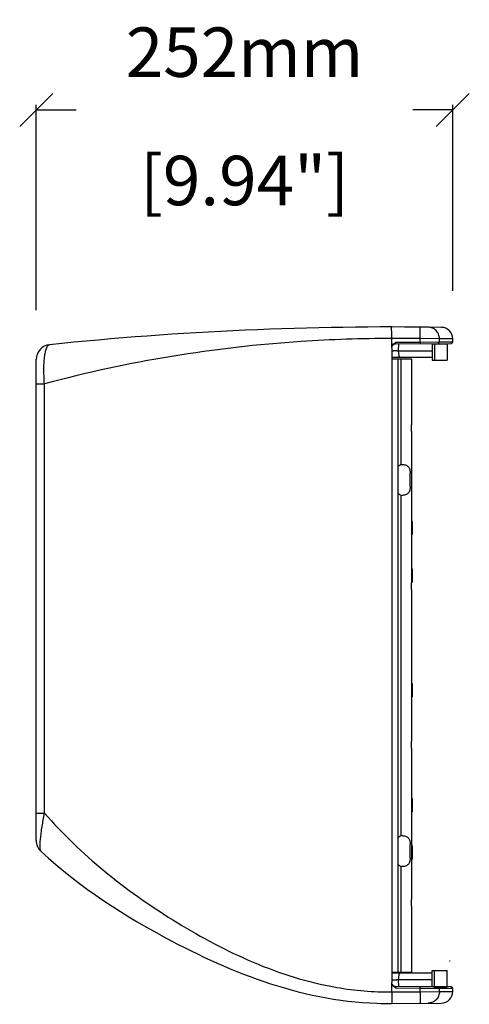
# Model space of a CAD drawing. Extents: x 4724 to 6533, y 2843 to 4519.
# Drawn here: x 4724 to 4996, y 3424 to 4022 of the extents above; entities that cross this region are included whole.
import ezdxf

# ---------------------------------------------------------------- set-up
doc = ezdxf.new("R2010")
doc.units = 0
doc.header["$MEASUREMENT"] = 0
doc.layers.get('0').update_dxf_attribs({"linetype": 'CONTINUOUS'})
doc.layers.get('Defpoints').update_dxf_attribs({"linetype": 'CONTINUOUS'})
for name, color, linetype in [('02___PRT_ALL_AXES', 7, 'CONTINUOUS'), ('DIMS', 5, 'CONTINUOUS'), ('OBJECT', 1, 'CONTINUOUS')]:
    doc.layers.add(name, color=color, linetype=linetype)
doc.styles.get("Standard").update_dxf_attribs({"font": 'romans.shx', "oblique": 10, "height": 30})
doc.dimstyles.get("Standard").update_dxf_attribs({"dimtxt": 20, "dimasz": 20, "dimexe": 3, "dimexo": 30, "dimgap": 20, "dimtad": 0, "dimdec": 0, "dimzin": 0, "dimdsep": 46, "dimtxsty": 'Standard', "dimblk": 'OBLIQUE', "dimcen": 12, "dimclrd": 5, "dimclre": 5, "dimclrt": 7, "dimadec": 0, "dimazin": 0, "dimtfac": 1, "dimtdec": 0, "dimtofl": 0, "dimtmove": 0, "dimatfit": 3, "dimldrblk": 'OBLIQUE', "dimfxl": 1, "dimtolj": 1, "dimtzin": 0, "dimarcsym": 0})

# ---------------------------------------------------------------- blocks, each defined once
blk = doc.blocks.new('_Oblique')
at = {"layer": 'OBJECT', "color": 0, "lineweight": -2}
blk.add_line((-0.5, -0.5), (0.5, 0.5), dxfattribs=at)
blk = doc.blocks.new('*D8')
at = {"layer": 'Defpoints', "color": 0}
for p in [(4986.39, 3966.98), (4986.39, 3827.17), (4733.98, 3815.56)]:
    blk.add_point(p, dxfattribs=at)
at = {"layer": 'DIMS', "color": 5, "lineweight": -2}
for p, q in [((4733.98, 3845.56), (4733.98, 3969.98)), ((4733.98, 3966.98), (4758.21, 3966.98)), ((4986.39, 3966.98), (4962.16, 3966.98)), ((4986.39, 3857.17), (4986.39, 3969.98))]:
    blk.add_line(p, q, dxfattribs=at)
at = {"layer": 'DIMS', "color": 5, "lineweight": -2, "xscale": 20, "yscale": 20, "zscale": 20, "rotation": 180}
blk.add_blockref('_Oblique', (4733.98, 3966.98), dxfattribs=at)
at = {"layer": 'DIMS', "color": 5, "lineweight": -2, "xscale": 20, "yscale": 20, "zscale": 20}
blk.add_blockref('_Oblique', (4986.39, 3966.98), dxfattribs=at)
at = {"layer": 'DIMS', "color": 7, "char_height": 30, "attachment_point": 5}
for s, insert in [('\\A1;252mm', (4860.19, 4001.98)), ('\\A1;[9.94"]', (4860.19, 3924.12))]:
    blk.add_mtext(s, dxfattribs=dict(at, insert=insert))

msp = doc.modelspace()

# ---------------------------------------------------------------- linework, layer by layer
at = {"color": 1, "linetype": 'Continuous'}
for p, q in [((4949.39, 3822.64), (4949.39, 3828.28)), ((4966.6, 3826.11), (4966.6, 3828.21)), ((4978.28, 3828.16), (4966.6, 3828.21)), ((4951.85, 3825.98), (4966.6, 3826.11)), ((4951.87, 3824.98), (4985.4, 3825.28)), ((4951.87, 3824.98), (4985.4, 3825.28)), ((4953.47, 3825), (4953.39, 3820.8)), ((4966.6, 3826.11), (4978.28, 3826.21)), ((4973.82, 3825.14), (4973.82, 3815.14)), ((4973.82, 3825.14), (4982.91, 3825.14)), ((4975.31, 3825.14), (4975.31, 3815.14)), ((4978.28, 3826.21), (4978.28, 3828.16)), ((4986.39, 3828.06), (4978.28, 3828.16)), ((4978.28, 3826.21), (4986.39, 3826.28)), ((4981.33, 3825.14), (4981.33, 3825.24)), ((4982.91, 3825.14), (4982.91, 3815.14)), ((4986.39, 3826.28), (4986.39, 3828.06)), ((4949.39, 3816.94), (4973.82, 3816.94)), ((4952.4, 3820.8), (4950.39, 3820.8)), ((4953.39, 3820.8), (4953.65, 3817.86)), ((4954.41, 3820.8), (4973.82, 3820.8)), ((4733.98, 3523.85), (4733.98, 3815.56)), ((4949.39, 3815.94), (4961.39, 3815.94)), ((4953.39, 3443.94), (4953.39, 3815.94)), ((4954.89, 3815.94), (4954.89, 3751.92)), ((4961.39, 3815.94), (4961.39, 3776)), ((4973.82, 3815.14), (4982.91, 3815.14)), ((4733.98, 3800.74), (4738.98, 3800.74)), ((4738.98, 3540.43), (4738.98, 3800.74)), ((4961.39, 3771.88), (4961.39, 3680)), ((4954.89, 3751.92), (4955.39, 3751.92)), ((4960.59, 3738.52), (4960.59, 3746.52)), ((4954.89, 3733.13), (4954.89, 3526.76)), ((4954.89, 3733.13), (4955.39, 3733.13)), ((4961.81, 3717.49), (4961.81, 3709.39)), ((4961.81, 3688.64), (4961.81, 3680.54)), ((4961.39, 3675.88), (4961.39, 3584)), ((4961.81, 3618.99), (4961.81, 3610.89)), ((4961.39, 3579.88), (4961.39, 3488)), ((4961.81, 3549.34), (4961.81, 3541.24)), ((4733.98, 3540.43), (4738.98, 3540.43)), ((4954.89, 3526.76), (4955.39, 3526.76)), ((4960.59, 3513.36), (4960.59, 3521.36)), ((4961.81, 3520.49), (4961.81, 3512.39)), ((4954.89, 3507.97), (4955.39, 3507.97)), ((4954.89, 3507.97), (4954.89, 3443.94)), ((4961.39, 3483.88), (4961.39, 3443.94)), ((4984.5, 3450.88), (4984.9, 3450.87)), ((4949.39, 3443.94), (4961.39, 3443.94)), ((4973.82, 3443.24), (4949.39, 3443.24)), ((4953.65, 3442.33), (4953.39, 3439.38)), ((4973.82, 3445.04), (4982.98, 3445.04)), ((4973.82, 3435.04), (4973.82, 3445.04)), ((4975.31, 3435.04), (4975.31, 3445.04)), ((4982.98, 3435.04), (4982.98, 3445.04)), ((4949.39, 3431.94), (4949.39, 3437.58)), ((4950.39, 3439.38), (4952.4, 3439.38)), ((4966.6, 3434.12), (4951.85, 3434.24)), ((4985.4, 3434.95), (4951.87, 3435.24)), ((4985.4, 3434.95), (4951.87, 3435.24)), ((4953.39, 3439.38), (4953.47, 3435.23)), ((4973.82, 3439.38), (4954.41, 3439.38)), ((4966.6, 3432.09), (4966.6, 3434.12)), ((4978.28, 3434.02), (4966.6, 3434.12)), ((4974.93, 3435.04), (4982.98, 3435.04)), ((4966.6, 3432.09), (4978.28, 3432.13)), ((4978.28, 3432.13), (4978.28, 3434.02)), ((4986.39, 3433.95), (4978.28, 3434.02)), ((4978.28, 3432.13), (4986.39, 3432.2)), ((4986.39, 3432.2), (4986.39, 3433.95)), ((4949.39, 3424.94), (4979.45, 3425.2))]:
    msp.add_line(p, q, dxfattribs=at)
for centre, radius, start, end in [((4949.39, 1835.28), 2000, 89.13751, 95.95078), ((4979.39, 3828.06), 7, 0, 89.13744), ((4949.83, 1910.03), 1918.25, 89.49912, 90.01315), ((4742.98, 3815.56), 9, 95.95078, 180), ((4951.89, 3822.48), 2.5, 90.5, 157.62552), ((4951.89, 3822.48), 2.5, 90.5, 157.62552), ((4985.39, 3826.28), 1, 270.5, 360), ((4954.65, 3817.94), 1, 185, 270), ((4961.61, 3717.49), 0.2, 0, 90), ((4961.61, 3709.39), 0.2, 270, 0), ((4961.61, 3688.64), 0.2, 0, 90), ((4961.61, 3680.54), 0.2, 270, 0), ((4961.61, 3618.99), 0.2, 0, 90), ((4961.61, 3610.89), 0.2, 270, 0), ((4961.61, 3549.34), 0.2, 0, 90), ((4961.61, 3541.24), 0.2, 270, 0), ((4742.98, 3523.85), 9, 180, 227.37273), ((4961.61, 3520.49), 0.2, 0, 90), ((4961.61, 3512.39), 0.2, 270, 0), ((4954.65, 3442.24), 1, 90, 175), ((4950.01, 3630.64), 198.86, 259.12121, 260.19497), ((4951.89, 3437.74), 2.5, 202.37606, 269.5), ((4951.89, 3437.74), 2.5, 202.37606, 269.5), ((4985.39, 3433.95), 1, 0, 89.5), ((4979.39, 3432.2), 7, 270.5, 0), ((4947.31, 3625), 200.07, 268.68183, 270.5957)]:
    msp.add_arc(centre, radius, start, end, dxfattribs=at)
for centre, major_axis, start_param, end_param in [((4958.24, 3746.52), (0, 6.35), 0.555725, 0.869148), ((4958.24, 3738.52), (6.35, 0), -2.439945, -2.126521), ((4958.24, 3521.36), (0, 6.35), 0.555725, 0.869148), ((4958.24, 3513.36), (6.35, 0), -2.439945, -2.126521)]:
    msp.add_ellipse(centre, major_axis=major_axis, ratio=1, start_param=start_param, end_param=end_param, dxfattribs=at)
for points, knots in [([(4949.39, 3828.28), (4949.39, 3829.18), (4949.39, 3830.47), (4949.37, 3832.12), (4949.36, 3833.17), (4949.34, 3834.03), (4949.32, 3834.62), (4949.31, 3834.96), (4949.3, 3835.14), (4949.28, 3835.22), (4949.28, 3835.28), (4949.27, 3835.28)], [0, 0, 0, 0, 0.382509, 0.555271, 0.70669, 0.831039, 0.923438, 0.956527, 0.980394, 0.994887, 1, 1, 1, 1]), ([(4966.6, 3828.21), (4966.61, 3829.1), (4966.62, 3830.4), (4966.62, 3832.05), (4966.61, 3833.1), (4966.6, 3833.95), (4966.59, 3834.54), (4966.57, 3834.88), (4966.57, 3835.06), (4966.55, 3835.14), (4966.55, 3835.21), (4966.54, 3835.21)], [0, 0, 0, 0, 0.382515, 0.555275, 0.70669, 0.831034, 0.923428, 0.956516, 0.980382, 0.994876, 1, 1, 1, 1]), ([(4978.28, 3828.16), (4978.28, 3829.07), (4977.92, 3830.89), (4976.4, 3833.21), (4974.13, 3834.77), (4972.32, 3835.15), (4971.42, 3835.16)], [0, 0, 0, 0, 0.251134, 0.501555, 0.751067, 1, 1, 1, 1]), ([(4949.39, 3828.28), (4931.09, 3828.28), (4860.26, 3825.94), (4789.72, 3814.43), (4738.98, 3800.74)], [0, 0, 0, 0, 0.258303, 1, 1, 1, 1]), ([(4738.98, 3800.74), (4738.74, 3803.86), (4738.55, 3808.38), (4738.74, 3814.09), (4739.06, 3817.61), (4739.59, 3820.5), (4740.26, 3822.78), (4741.24, 3824.42), (4742.04, 3824.51)], [0, 0, 0, 0, 0.381218, 0.550019, 0.695382, 0.813106, 0.901603, 1, 1, 1, 1]), ([(4951.87, 3824.98), (4951.85, 3824.98), (4951.87, 3825.14), (4951.83, 3825.29), (4951.85, 3825.63), (4951.85, 3825.86), (4951.85, 3825.98)], [0, 0, 0, 0, 0.077259, 0.293734, 0.617661, 1, 1, 1, 1]), ([(4966.6, 3826.11), (4966.6, 3825.98), (4966.6, 3825.75), (4966.61, 3825.47), (4966.6, 3825.29), (4966.6, 3825.19), (4966.59, 3825.15), (4966.6, 3825.11), (4966.59, 3825.11)], [0, 0, 0, 0, 0.382012, 0.706885, 0.831159, 0.923358, 0.980293, 1, 1, 1, 1]), ([(4978.28, 3826.21), (4978.28, 3825.95), (4978.07, 3825.43), (4977.55, 3825.21), (4977.3, 3825.21)], [0, 0, 0, 0, 0.501684, 1, 1, 1, 1]), ([(4949.39, 3820.8), (4949.39, 3820.81), (4949.43, 3820.81), (4949.48, 3820.82), (4949.57, 3820.82), (4949.69, 3820.82), (4949.84, 3820.82), (4950.08, 3820.81), (4950.27, 3820.81), (4950.39, 3820.8)], [0, 0, 0, 0, 0.020088, 0.076926, 0.169281, 0.293412, 0.44474, 0.617582, 1, 1, 1, 1]), ([(4952.39, 3820.8), (4952.52, 3820.81), (4952.71, 3820.81), (4952.94, 3820.82), (4953.09, 3820.82), (4953.21, 3820.82), (4953.31, 3820.82), (4953.35, 3820.81), (4953.39, 3820.81), (4953.39, 3820.8)], [0, 0, 0, 0, 0.382418, 0.55526, 0.706588, 0.830719, 0.923074, 0.979912, 1, 1, 1, 1]), ([(4953.39, 3820.8), (4953.39, 3820.8), (4953.43, 3820.8), (4953.48, 3820.79), (4953.58, 3820.79), (4953.7, 3820.79), (4953.85, 3820.79), (4954.09, 3820.79), (4954.28, 3820.8), (4954.41, 3820.8)], [0, 0, 0, 0, 0.020196, 0.077285, 0.169995, 0.294488, 0.446069, 0.618916, 1, 1, 1, 1]), ([(4961.37, 3773.94), (4961.37, 3774.12), (4961.38, 3774.81), (4961.39, 3775.49), (4961.39, 3776)], [0, 0, 0, 0, 0.258851, 1, 1, 1, 1]), ([(4961.39, 3771.88), (4961.39, 3772.04), (4961.39, 3772.73), (4961.37, 3773.42), (4961.37, 3773.94)], [0, 0, 0, 0, 0.237156, 1, 1, 1, 1]), ([(4955.39, 3751.92), (4955.78, 3751.92), (4956.54, 3751.87), (4957.63, 3751.66), (4958.61, 3751.26), (4959.71, 3750.41), (4960.47, 3748.72), (4960.59, 3747.28), (4960.59, 3746.52)], [0, 0, 0, 0, 0.133811, 0.262952, 0.384491, 0.500135, 0.736923, 1, 1, 1, 1]), ([(4960.59, 3738.52), (4960.59, 3737.77), (4960.47, 3736.32), (4959.71, 3734.63), (4958.61, 3733.78), (4957.63, 3733.38), (4956.54, 3733.17), (4955.78, 3733.13), (4955.39, 3733.13)], [0, 0, 0, 0, 0.263083, 0.49987, 0.615506, 0.737039, 0.866186, 1, 1, 1, 1]), ([(4961.37, 3677.94), (4961.37, 3678.12), (4961.38, 3678.81), (4961.39, 3679.49), (4961.39, 3680)], [0, 0, 0, 0, 0.258851, 1, 1, 1, 1]), ([(4961.39, 3675.88), (4961.39, 3676.04), (4961.39, 3676.73), (4961.37, 3677.42), (4961.37, 3677.94)], [0, 0, 0, 0, 0.237156, 1, 1, 1, 1]), ([(4961.37, 3581.94), (4961.37, 3582.12), (4961.38, 3582.81), (4961.39, 3583.49), (4961.39, 3584)], [0, 0, 0, 0, 0.258851, 1, 1, 1, 1]), ([(4961.39, 3579.88), (4961.39, 3580.04), (4961.39, 3580.73), (4961.37, 3581.42), (4961.37, 3581.94)], [0, 0, 0, 0, 0.237156, 1, 1, 1, 1]), ([(4736.88, 3517.23), (4736.67, 3517.43), (4736.42, 3518.28), (4736.3, 3519.84), (4736.35, 3522.16), (4736.6, 3525.08), (4737.01, 3528.52), (4737.78, 3533.69), (4738.49, 3537.7), (4738.98, 3540.43)], [0, 0, 0, 0, 0.037346, 0.104972, 0.204092, 0.331241, 0.480521, 0.645394, 1, 1, 1, 1]), ([(4738.98, 3540.43), (4750.03, 3527.76), (4774.52, 3504.17), (4809.34, 3479.73), (4838.99, 3462.42), (4870.19, 3447.01), (4895.3, 3438.65), (4912.48, 3435.35)], [0, 0, 0, 0, 0.244975, 0.492899, 0.618455, 0.744976, 1, 1, 1, 1]), ([(4955.39, 3526.76), (4955.78, 3526.76), (4956.54, 3526.71), (4957.63, 3526.5), (4958.61, 3526.1), (4959.71, 3525.25), (4960.47, 3523.56), (4960.59, 3522.12), (4960.59, 3521.36)], [0, 0, 0, 0, 0.133811, 0.262952, 0.384491, 0.500135, 0.736923, 1, 1, 1, 1]), ([(4736.88, 3517.23), (4761.07, 3494.97), (4826.18, 3452.98), (4901.54, 3424.44), (4949.39, 3424.94)], [0, 0, 0, 0, 0.410082, 1, 1, 1, 1]), ([(4960.59, 3513.36), (4960.59, 3512.61), (4960.47, 3511.16), (4959.71, 3509.47), (4958.61, 3508.62), (4957.63, 3508.22), (4956.54, 3508.01), (4955.78, 3507.97), (4955.39, 3507.97)], [0, 0, 0, 0, 0.263083, 0.49987, 0.615506, 0.737039, 0.866186, 1, 1, 1, 1]), ([(4961.37, 3485.94), (4961.37, 3486.12), (4961.38, 3486.81), (4961.39, 3487.49), (4961.39, 3488)], [0, 0, 0, 0, 0.258851, 1, 1, 1, 1]), ([(4961.39, 3483.88), (4961.39, 3484.04), (4961.39, 3484.73), (4961.37, 3485.42), (4961.37, 3485.94)], [0, 0, 0, 0, 0.237156, 1, 1, 1, 1]), ([(4949.39, 3439.38), (4949.39, 3439.37), (4949.43, 3439.38), (4949.48, 3439.37), (4949.57, 3439.37), (4949.69, 3439.37), (4949.84, 3439.37), (4950.08, 3439.37), (4950.26, 3439.38), (4950.39, 3439.38)], [0, 0, 0, 0, 0.020616, 0.077851, 0.17036, 0.294448, 0.44559, 0.618146, 1, 1, 1, 1]), ([(4951.87, 3435.24), (4951.85, 3435.24), (4951.87, 3435.09), (4951.83, 3434.93), (4951.85, 3434.6), (4951.85, 3434.37), (4951.85, 3434.24)], [0, 0, 0, 0, 0.077164, 0.293338, 0.616917, 1, 1, 1, 1]), ([(4953.39, 3439.38), (4953.39, 3439.37), (4953.35, 3439.38), (4953.31, 3439.37), (4953.21, 3439.37), (4953.09, 3439.37), (4952.94, 3439.37), (4952.71, 3439.37), (4952.52, 3439.38), (4952.39, 3439.38)], [0, 0, 0, 0, 0.020088, 0.076926, 0.169281, 0.293412, 0.44474, 0.617582, 1, 1, 1, 1]), ([(4953.39, 3439.38), (4953.39, 3439.39), (4953.43, 3439.38), (4953.48, 3439.39), (4953.58, 3439.39), (4953.7, 3439.4), (4953.85, 3439.39), (4954.09, 3439.39), (4954.28, 3439.38), (4954.41, 3439.38)], [0, 0, 0, 0, 0.020728, 0.078217, 0.17108, 0.295527, 0.446918, 0.619476, 1, 1, 1, 1]), ([(4966.6, 3434.12), (4966.6, 3434.24), (4966.6, 3434.48), (4966.61, 3434.76), (4966.6, 3434.93), (4966.6, 3435.03), (4966.59, 3435.07), (4966.6, 3435.12), (4966.59, 3435.12)], [0, 0, 0, 0, 0.382012, 0.706885, 0.831159, 0.923358, 0.980293, 1, 1, 1, 1]), ([(4978.28, 3434.02), (4978.28, 3434.28), (4978.07, 3434.8), (4977.55, 3435.02), (4977.3, 3435.02)], [0, 0, 0, 0, 0.501684, 1, 1, 1, 1]), ([(4949.45, 3431.94), (4949.46, 3431.05), (4949.47, 3429.75), (4949.47, 3428.1), (4949.46, 3427.06), (4949.45, 3426.2), (4949.44, 3425.61), (4949.43, 3425.27), (4949.42, 3425.09), (4949.4, 3425.01), (4949.4, 3424.94), (4949.39, 3424.94)], [0, 0, 0, 0, 0.382517, 0.555278, 0.706695, 0.83104, 0.923433, 0.95652, 0.980385, 0.994878, 1, 1, 1, 1]), ([(4966.6, 3432.09), (4966.61, 3431.2), (4966.62, 3429.9), (4966.62, 3428.25), (4966.61, 3427.21), (4966.6, 3426.35), (4966.59, 3425.76), (4966.57, 3425.42), (4966.57, 3425.24), (4966.55, 3425.16), (4966.55, 3425.09), (4966.54, 3425.09)], [0, 0, 0, 0, 0.382515, 0.555275, 0.70669, 0.831034, 0.923428, 0.956516, 0.980382, 0.994876, 1, 1, 1, 1]), ([(4978.28, 3432.13), (4978.28, 3431.23), (4977.92, 3429.4), (4976.4, 3427.08), (4974.12, 3425.52), (4972.3, 3425.14), (4971.41, 3425.13)], [0, 0, 0, 0, 0.251134, 0.501556, 0.751069, 1, 1, 1, 1])]:
    msp.add_open_spline(points, degree=3, knots=knots, dxfattribs=at)
for points in [[(4949.39, 3822.64), (4949.39, 3822.89), (4949.43, 3823.14), (4949.49, 3823.38)], [(4949.39, 3822.64), (4949.39, 3822.89), (4949.43, 3823.14), (4949.49, 3823.38)], [(4949.49, 3823.38), (4949.71, 3824.19), (4950.33, 3824.91), (4951.01, 3825.42)], [(4951.01, 3825.42), (4951.13, 3825.51), (4951.26, 3825.6), (4951.4, 3825.69)], [(4951.4, 3825.69), (4951.55, 3825.79), (4951.7, 3825.89), (4951.85, 3825.98)], [(4916.15, 3434.68), (4927.1, 3432.79), (4938.27, 3431.83), (4949.39, 3431.94)], [(4949.55, 3436.67), (4949.45, 3436.96), (4949.39, 3437.27), (4949.39, 3437.58)], [(4949.55, 3436.67), (4949.45, 3436.96), (4949.39, 3437.27), (4949.39, 3437.58)], [(4950.82, 3434.96), (4950.26, 3435.4), (4949.77, 3435.99), (4949.55, 3436.67)], [(4951.39, 3434.54), (4951.19, 3434.67), (4951, 3434.81), (4950.82, 3434.96)], [(4951.85, 3434.24), (4951.69, 3434.34), (4951.54, 3434.44), (4951.39, 3434.54)], [(4949.39, 3431.94), (4955.13, 3431.99), (4960.87, 3432.04), (4966.6, 3432.09)]]:
    msp.add_open_spline(points, degree=3, dxfattribs=at)
at = {"layer": '02___PRT_ALL_AXES', "color": 1, "linetype": 'Continuous'}
for p, q in [((4961.39, 3717.69), (4961.61, 3717.69)), ((4961.39, 3709.19), (4961.61, 3709.19)), ((4961.39, 3688.84), (4961.61, 3688.84)), ((4961.39, 3680.34), (4961.61, 3680.34)), ((4961.39, 3619.19), (4961.61, 3619.19)), ((4961.39, 3610.69), (4961.61, 3610.69)), ((4961.39, 3549.54), (4961.61, 3549.54)), ((4961.39, 3541.04), (4961.61, 3541.04)), ((4961.39, 3520.69), (4961.61, 3520.69)), ((4961.39, 3512.19), (4961.61, 3512.19))]:
    msp.add_line(p, q, dxfattribs=at)
at = {"layer": 'DIMS', "color": 1}
msp.add_line((4949.39, 3822.64), (4949.39, 3437.58), dxfattribs=at)

# ---------------------------------------------------------------- dimensions: what is measured, and where the dimension line sits
at = {"layer": 'DIMS', "color": 7}
dim = msp.add_linear_dim(base=(4986.39, 3966.98), p1=(4733.98, 3815.56), p2=(4986.39, 3827.17), dimstyle='Standard', override={"dimpost": 'mm\\X'}, dxfattribs=at)
dim.commit()
dim.dimension.update_dxf_attribs({"geometry": '*D8', "text_midpoint": (4860.19, 3966.98)})

doc.saveas('drawing.dxf')
